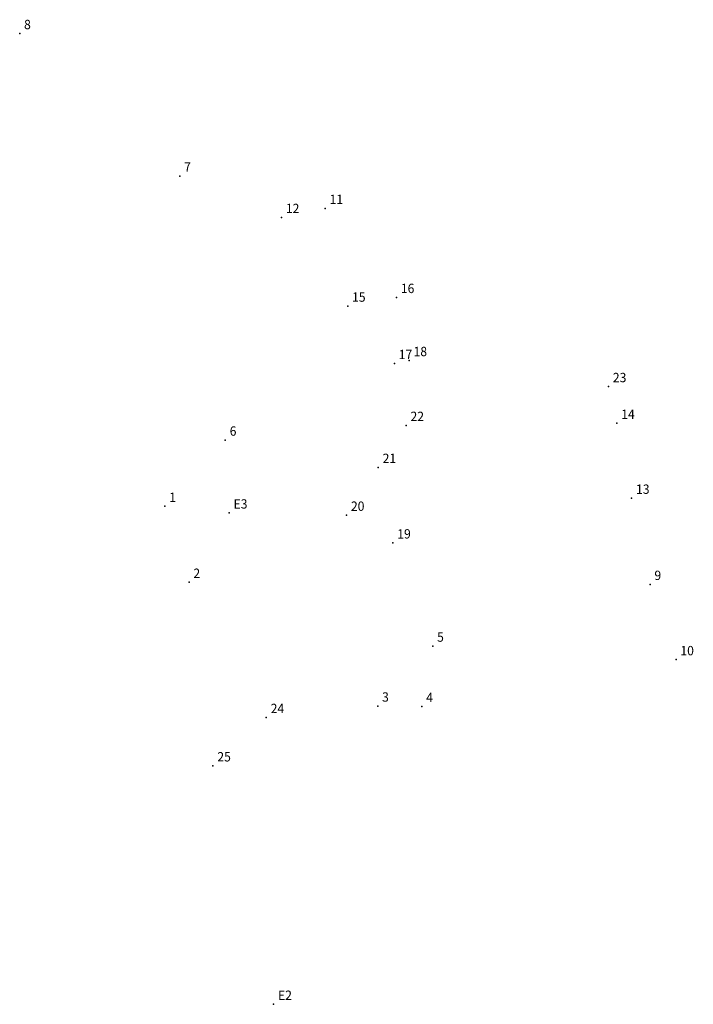
# Model space of a CAD drawing. Extents: x 164956 to 165143, y 1675244 to 1675507.
import ezdxf

# ---------------------------------------------------------------- set-up
doc = ezdxf.new("R2010")
doc.units = 0
doc.header["$MEASUREMENT"] = 0
doc.linetypes.add('CONTINUO', pattern=[0])
doc.layers.get('0').update_dxf_attribs({"linetype": 'CONTINUOUS'})
doc.layers.add('_TG', color=7, linetype='CONTINUO')
doc.styles.add('SIMPLEX', font='simplex', dxfattribs={"height": 0.2})

# ---------------------------------------------------------------- blocks, each defined once
blk = doc.blocks.new('SIMB_PONTO')
at = {"color": 0}
blk.add_point((0, 0), dxfattribs=at)
for tag in ['COTA', 'PONTO', 'DESC']:
    blk.add_attdef(tag, (0, 0), '', height=1)

msp = doc.modelspace()

# ---------------------------------------------------------------- block references
at = {"layer": '_TG', "color": 3}
ref = msp.add_blockref('SIMB_PONTO', (164955.841, 1675506.029), dxfattribs=at)
ref.add_attrib('PONTO', '8', (164956.191, 1675506.379), dxfattribs={"layer": '0', "color": 1, "height": 0.75, "style": 'SIMPLEX', "width": 0.954526, "flags": 8})
ref = msp.add_blockref('SIMB_PONTO', (164968.679, 1675494.602), dxfattribs=at)
ref.add_attrib('PONTO', '7', (164969.029, 1675494.952), dxfattribs={"layer": '0', "color": 1, "height": 0.75, "style": 'SIMPLEX', "width": 0.954526, "flags": 8})
ref = msp.add_blockref('SIMB_PONTO', (164980.344, 1675492.003), dxfattribs=at)
ref.add_attrib('PONTO', '11', (164980.694, 1675492.353), dxfattribs={"layer": '0', "color": 1, "height": 0.75, "style": 'SIMPLEX', "width": 0.954526, "flags": 8})
ref = msp.add_blockref('SIMB_PONTO', (164976.838, 1675491.277), dxfattribs=at)
ref.add_attrib('PONTO', '12', (164977.188, 1675491.627), dxfattribs={"layer": '0', "color": 1, "height": 0.75, "style": 'SIMPLEX', "width": 0.954526, "flags": 8})
ref = msp.add_blockref('SIMB_PONTO', (164986.06, 1675484.864), dxfattribs=at)
ref.add_attrib('PONTO', '16', (164986.41, 1675485.214), dxfattribs={"layer": '0', "color": 1, "height": 0.75, "style": 'SIMPLEX', "width": 0.954526, "flags": 8})
ref = msp.add_blockref('SIMB_PONTO', (164982.146, 1675484.168), dxfattribs=at)
ref.add_attrib('PONTO', '15', (164982.496, 1675484.518), dxfattribs={"layer": '0', "color": 1, "height": 0.75, "style": 'SIMPLEX', "width": 0.954526, "flags": 8})
ref = msp.add_blockref('SIMB_PONTO', (164985.891, 1675479.561), dxfattribs=at)
ref.add_attrib('PONTO', '17', (164986.241, 1675479.911), dxfattribs={"layer": '0', "color": 1, "height": 0.75, "style": 'SIMPLEX', "width": 0.954526, "flags": 8})
ref = msp.add_blockref('SIMB_PONTO', (164987.078, 1675479.801), dxfattribs=at)
ref.add_attrib('PONTO', '18', (164987.428, 1675480.151), dxfattribs={"layer": '0', "color": 1, "height": 0.75, "style": 'SIMPLEX', "width": 0.954526, "flags": 8})
ref = msp.add_blockref('SIMB_PONTO', (165003.063, 1675477.712), dxfattribs=at)
ref.add_attrib('PONTO', '23', (165003.413, 1675478.062), dxfattribs={"layer": '0', "color": 1, "height": 0.75, "style": 'SIMPLEX', "width": 0.954526, "flags": 8})
ref = msp.add_blockref('SIMB_PONTO', (164986.834, 1675474.597), dxfattribs=at)
ref.add_attrib('PONTO', '22', (164987.184, 1675474.947), dxfattribs={"layer": '0', "color": 1, "height": 0.75, "style": 'SIMPLEX', "width": 0.954526, "flags": 8})
ref = msp.add_blockref('SIMB_PONTO', (165003.733, 1675474.767), dxfattribs=at)
ref.add_attrib('PONTO', '14', (165004.083, 1675475.117), dxfattribs={"layer": '0', "color": 1, "height": 0.75, "style": 'SIMPLEX', "width": 0.954526, "flags": 8})
ref = msp.add_blockref('SIMB_PONTO', (164972.333, 1675473.422), dxfattribs=at)
ref.add_attrib('PONTO', '6', (164972.683, 1675473.772), dxfattribs={"layer": '0', "color": 1, "height": 0.75, "style": 'SIMPLEX', "width": 0.954526, "flags": 8})
ref = msp.add_blockref('SIMB_PONTO', (164984.599, 1675471.231), dxfattribs=at)
ref.add_attrib('PONTO', '21', (164984.949, 1675471.581), dxfattribs={"layer": '0', "color": 1, "height": 0.75, "style": 'SIMPLEX', "width": 0.954526, "flags": 8})
ref = msp.add_blockref('SIMB_PONTO', (164967.483, 1675468.11), dxfattribs=at)
ref.add_attrib('PONTO', '1', (164967.833, 1675468.46), dxfattribs={"layer": '0', "color": 1, "height": 0.75, "style": 'SIMPLEX', "width": 0.954526, "flags": 8})
ref = msp.add_blockref('SIMB_PONTO', (165004.92, 1675468.758), dxfattribs=at)
ref.add_attrib('PONTO', '13', (165005.27, 1675469.108), dxfattribs={"layer": '0', "color": 1, "height": 0.75, "style": 'SIMPLEX', "width": 0.954526, "flags": 8})
ref = msp.add_blockref('SIMB_PONTO', (164972.643, 1675467.575), dxfattribs=at)
ref.add_attrib('PONTO', 'E3', (164972.993, 1675467.925), dxfattribs={"layer": '0', "color": 1, "height": 0.75, "style": 'SIMPLEX', "width": 0.954526, "flags": 8})
ref = msp.add_blockref('SIMB_PONTO', (164982.057, 1675467.394), dxfattribs=at)
ref.add_attrib('PONTO', '20', (164982.407, 1675467.744), dxfattribs={"layer": '0', "color": 1, "height": 0.75, "style": 'SIMPLEX', "width": 0.954526, "flags": 8})
ref = msp.add_blockref('SIMB_PONTO', (164985.772, 1675465.172), dxfattribs=at)
ref.add_attrib('PONTO', '19', (164986.122, 1675465.522), dxfattribs={"layer": '0', "color": 1, "height": 0.75, "style": 'SIMPLEX', "width": 0.954526, "flags": 8})
ref = msp.add_blockref('SIMB_PONTO', (164969.422, 1675462.013), dxfattribs=at)
ref.add_attrib('PONTO', '2', (164969.772, 1675462.363), dxfattribs={"layer": '0', "color": 1, "height": 0.75, "style": 'SIMPLEX', "width": 0.954526, "flags": 8})
ref = msp.add_blockref('SIMB_PONTO', (165006.395, 1675461.846), dxfattribs=at)
ref.add_attrib('PONTO', '9', (165006.745, 1675462.196), dxfattribs={"layer": '0', "color": 1, "height": 0.75, "style": 'SIMPLEX', "width": 0.954526, "flags": 8})
ref = msp.add_blockref('SIMB_PONTO', (164988.965, 1675456.897), dxfattribs=at)
ref.add_attrib('PONTO', '5', (164989.315, 1675457.247), dxfattribs={"layer": '0', "color": 1, "height": 0.75, "style": 'SIMPLEX', "width": 0.954526, "flags": 8})
ref = msp.add_blockref('SIMB_PONTO', (165008.477, 1675455.809), dxfattribs=at)
ref.add_attrib('PONTO', '10', (165008.827, 1675456.159), dxfattribs={"layer": '0', "color": 1, "height": 0.75, "style": 'SIMPLEX', "width": 0.954526, "flags": 8})
ref = msp.add_blockref('SIMB_PONTO', (164984.554, 1675452.089), dxfattribs=at)
ref.add_attrib('PONTO', '3', (164984.904, 1675452.439), dxfattribs={"layer": '0', "color": 1, "height": 0.75, "style": 'SIMPLEX', "width": 0.954526, "flags": 8})
ref = msp.add_blockref('SIMB_PONTO', (164988.093, 1675452.053), dxfattribs=at)
ref.add_attrib('PONTO', '4', (164988.443, 1675452.403), dxfattribs={"layer": '0', "color": 1, "height": 0.75, "style": 'SIMPLEX', "width": 0.954526, "flags": 8})
ref = msp.add_blockref('SIMB_PONTO', (164975.619, 1675451.168), dxfattribs=at)
ref.add_attrib('PONTO', '24', (164975.969, 1675451.518), dxfattribs={"layer": '0', "color": 1, "height": 0.75, "style": 'SIMPLEX', "width": 0.954526, "flags": 8})
ref = msp.add_blockref('SIMB_PONTO', (164971.342, 1675447.294), dxfattribs=at)
ref.add_attrib('PONTO', '25', (164971.692, 1675447.644), dxfattribs={"layer": '0', "color": 1, "height": 0.75, "style": 'SIMPLEX', "width": 0.954526, "flags": 8})
ref = msp.add_blockref('SIMB_PONTO', (164976.207, 1675428.164), dxfattribs=at)
ref.add_attrib('PONTO', 'E2', (164976.557, 1675428.514), dxfattribs={"layer": '0', "color": 1, "height": 0.75, "style": 'SIMPLEX', "width": 0.954526, "flags": 8})

doc.saveas('drawing.dxf')
